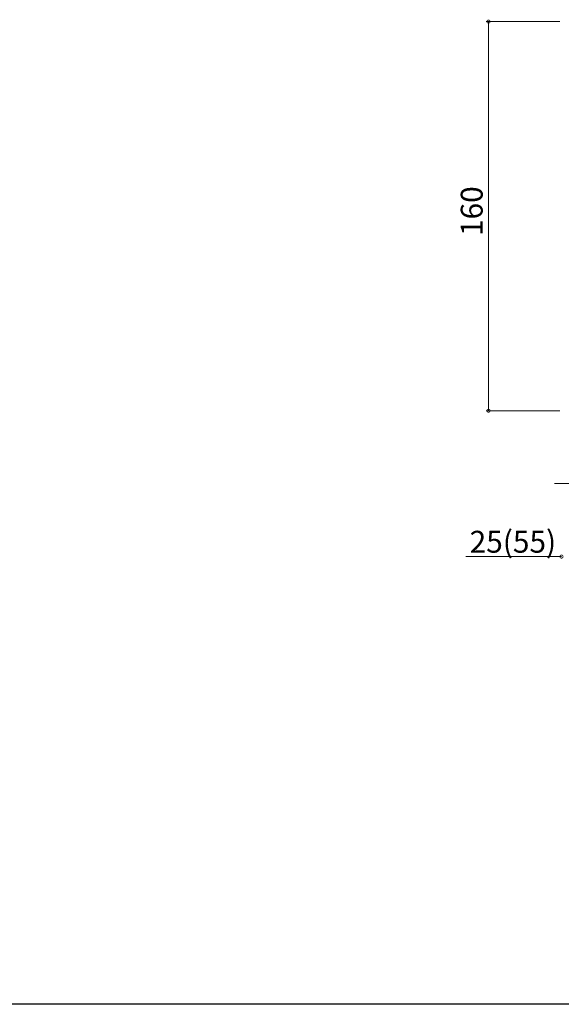
# Model space of a CAD drawing. Extents: x -155 to 2772, y 0 to 4485.
# Drawn here: x 512 to 735, y 0 to 405 of the extents above; entities that cross this region are included whole.
import ezdxf

# ---------------------------------------------------------------- set-up
doc = ezdxf.new("R2010")
doc.units = 0
doc.layers.add('YKK_D', color=6, linetype='CONTINUOUS', lineweight=13)
doc.layers.add('YKK_ZWAK', color=7, linetype='CONTINUOUS')
doc.styles.get("Standard").update_dxf_attribs({"font": 'txt', "bigfont": 'BIGFONT'})

msp = doc.modelspace()

# ---------------------------------------------------------------- linework, layer by layer
at = {"layer": 'YKK_D'}
for p, q in [((734.28, 404.11), (703.98, 404.11)), ((704.98, 404.11), (704.98, 244.11)), ((734.28, 244.11), (703.98, 244.11)), ((749.98, 214.11), (732.07, 214.11)), ((734.98, 184.11), (695.63, 184.11))]:
    msp.add_line(p, q, dxfattribs=at)
at = {"layer": 'YKK_D', "linetype": 'ByBlock', "const_width": 1.27}
for points in [[(704.98, 403.95, 1), (704.98, 404.26, 1)], [(704.98, 244.26, 1), (704.98, 243.95, 1)], [(735.14, 184.11, 1), (734.82, 184.11, 1)]]:
    msp.add_lwpolyline(points, format="xyb", close=True, dxfattribs=at)
at = {"layer": 'YKK_ZWAK'}
msp.add_line((2772, 0), (0, 0), dxfattribs=at)

# ---------------------------------------------------------------- texts
at = {"layer": 'YKK_D'}
msp.add_text('160', height=9, rotation=90, dxfattribs=at).set_placement((702.58, 315.95))
msp.add_text('25(55)', height=9, dxfattribs=at).set_placement((697.23, 185.71))

doc.saveas('drawing.dxf')
